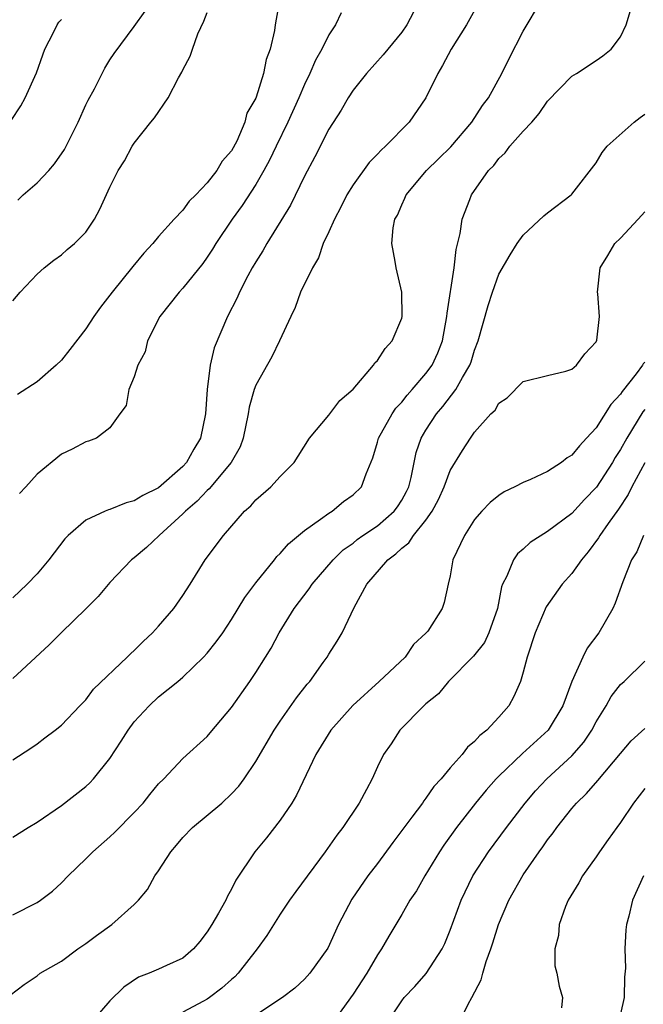
# Model space of a CAD drawing. Units: inches. Extents: x 2610000 to 2613000, y 1536000 to 1539000.
# Drawn here: x 2610874 to 2610925, y 1537012 to 1537093 of the extents above; entities that cross this region are included whole.
import ezdxf

# ---------------------------------------------------------------- set-up
doc = ezdxf.new("R2010")
doc.units = ezdxf.units.IN
doc.header["$MEASUREMENT"] = 0
doc.layers.add('LD26101536_2ft', color=83, linetype='Continuous')

msp = doc.modelspace()

# ---------------------------------------------------------------- linework, layer by layer
at = {"layer": 'LD26101536_2ft'}
for points, elevation in [([(2610873, 1537032.546), (2610874.493, 1537033.507), (2610875, 1537033.876), (2610875.632, 1537034.368), (2610876.5, 1537035), (2610877, 1537035.399), (2610878.516, 1537037), (2610879, 1537037.482), (2610879.648, 1537038.352), (2610882.425, 1537041), (2610882.706, 1537041.294), (2610883, 1537041.543), (2610883.718, 1537042.282), (2610884.496, 1537043), (2610885, 1537043.538), (2610886.26, 1537045), (2610887, 1537046.052), (2610887.605, 1537047), (2610888.838, 1537049), (2610890.336, 1537051), (2610892.072, 1537053), (2610892.575, 1537053.425), (2610893, 1537053.944), (2610894.229, 1537055), (2610895, 1537055.843), (2610896.14, 1537057), (2610896.483, 1537057.517), (2610897.418, 1537059), (2610899, 1537060.901), (2610899.903, 1537062.097), (2610901, 1537063.023), (2610902.681, 1537065), (2610902.803, 1537065.197), (2610903, 1537065.378), (2610903.634, 1537066.366), (2610904.213, 1537067), (2610905, 1537068.873), (2610905.035, 1537069), (2610905.007, 1537071.007), (2610904.533, 1537073), (2610904.465, 1537073.535), (2610904.202, 1537075), (2610904.3, 1537076.3), (2610904.443, 1537077), (2610904.648, 1537077.352), (2610905, 1537078.192), (2610905.266, 1537078.734), (2610905.36, 1537079), (2610907.038, 1537081), (2610908.041, 1537081.959), (2610909.035, 1537082.965), (2610910.769, 1537085), (2610911.648, 1537086.352), (2610912.143, 1537087), (2610913.244, 1537089), (2610913.82, 1537090.18), (2610915, 1537092.457), (2610916.499, 1537095)], 8622), ([(2610911.282, 1537094.718), (2610910.329, 1537093), (2610909.062, 1537091), (2610908.357, 1537089.643), (2610907.966, 1537089), (2610907, 1537086.975), (2610905.603, 1537085), (2610903.663, 1537083), (2610903.308, 1537082.692), (2610903, 1537082.349), (2610902.32, 1537081.68), (2610901, 1537079.829), (2610900.487, 1537079), (2610899.992, 1537078.008), (2610899.462, 1537077), (2610899, 1537075.956), (2610898.552, 1537075), (2610898.167, 1537073.832), (2610897.651, 1537073), (2610896.685, 1537071), (2610896.248, 1537069.751), (2610895.877, 1537069), (2610894.956, 1537067), (2610894.314, 1537065.686), (2610893, 1537063.35), (2610892.859, 1537063), (2610892.454, 1537061.546), (2610892.376, 1537061), (2610891.965, 1537059), (2610891.697, 1537058.303), (2610890.977, 1537057), (2610889.169, 1537054.831), (2610889, 1537054.691), (2610888.18, 1537053.82), (2610887.215, 1537053), (2610887, 1537052.77), (2610885.033, 1537051), (2610883.991, 1537050.009), (2610883, 1537049.164), (2610882.78, 1537049), (2610881, 1537047.125), (2610880.028, 1537045.972), (2610879.047, 1537045), (2610876.972, 1537043), (2610875.995, 1537042.004), (2610873, 1537039.228)], 8624), ([(2610894.956, 1537095), (2610894.597, 1537093), (2610894.536, 1537092.536), (2610894.187, 1537091), (2610893.855, 1537090.144), (2610893.641, 1537089), (2610893.035, 1537087.035), (2610893, 1537086.947), (2610892.271, 1537085.729), (2610892.089, 1537085), (2610891.425, 1537083.425), (2610891, 1537082.64), (2610890.222, 1537081.778), (2610889.786, 1537081), (2610889, 1537080.01), (2610888.053, 1537079), (2610887.522, 1537078.478), (2610887, 1537077.763), (2610886.284, 1537077), (2610885, 1537075.582), (2610884.522, 1537075), (2610883.792, 1537074.208), (2610882.887, 1537073.113), (2610881.177, 1537071), (2610881, 1537070.753), (2610880.22, 1537069.78), (2610879.669, 1537069), (2610879, 1537068.002), (2610877.706, 1537066.294), (2610877, 1537065.428), (2610876.576, 1537065), (2610875, 1537063.644), (2610873.399, 1537062.601)], 8630), ([(2610873, 1537026.204), (2610874.275, 1537027), (2610875, 1537027.414), (2610877, 1537028.792), (2610879, 1537030.369), (2610879.331, 1537030.669), (2610879.642, 1537031), (2610881, 1537032.662), (2610881.925, 1537034.075), (2610882.486, 1537035), (2610883, 1537035.686), (2610884.21, 1537037), (2610885, 1537037.721), (2610886.586, 1537039), (2610887, 1537039.359), (2610888.699, 1537041), (2610889, 1537041.328), (2610889.748, 1537042.252), (2610890.275, 1537043), (2610891, 1537044.1), (2610892.092, 1537045.908), (2610893, 1537047.105), (2610894.544, 1537049), (2610894.739, 1537049.261), (2610895, 1537049.512), (2610895.677, 1537050.323), (2610897, 1537051.402), (2610898.329, 1537052.329), (2610899, 1537052.832), (2610899.27, 1537053), (2610900.213, 1537053.787), (2610901, 1537054.356), (2610901.69, 1537055), (2610902.075, 1537056.075), (2610902.622, 1537057.378), (2610903, 1537058.66), (2610903.08, 1537059), (2610904.207, 1537061), (2610904.529, 1537061.471), (2610905, 1537061.95), (2610905.454, 1537062.546), (2610905.875, 1537063), (2610907, 1537064.308), (2610907.5, 1537065), (2610907.976, 1537066.024), (2610908.356, 1537067), (2610908.719, 1537069), (2610908.73, 1537069.27), (2610909.307, 1537073), (2610909.474, 1537074.526), (2610909.821, 1537075.82), (2610909.97, 1537077), (2610910.617, 1537078.617), (2610910.749, 1537079), (2610912.156, 1537081), (2610912.572, 1537081.428), (2610913, 1537081.993), (2610913.522, 1537082.478), (2610913.9, 1537083), (2610915, 1537084.244), (2610915.696, 1537085), (2610916.298, 1537085.702), (2610917, 1537086.716), (2610919, 1537088.778), (2610919.377, 1537089), (2610921, 1537090.059), (2610921.556, 1537090.444), (2610922.235, 1537091), (2610923, 1537091.993), (2610923.461, 1537093), (2610923.832, 1537094.167)], 8620), ([(2610905.961, 1537094.038), (2610905.427, 1537093), (2610905, 1537092.396), (2610903.47, 1537090.531), (2610902.091, 1537089), (2610901, 1537087.632), (2610900.599, 1537087), (2610900.022, 1537085.978), (2610899, 1537084.421), (2610897.85, 1537082.15), (2610897, 1537080.533), (2610895.851, 1537078.149), (2610893.915, 1537075), (2610893.58, 1537074.42), (2610893, 1537073.516), (2610892.7, 1537073), (2610892.341, 1537072.341), (2610891.648, 1537071), (2610891.465, 1537070.535), (2610890.675, 1537069), (2610889.572, 1537066.428), (2610889.25, 1537065), (2610888.989, 1537063), (2610888.855, 1537061), (2610888.454, 1537059), (2610887.89, 1537058.11), (2610887.308, 1537057), (2610887, 1537056.674), (2610885, 1537054.917), (2610883.713, 1537054.287), (2610883, 1537053.853), (2610882.322, 1537053.678), (2610881, 1537053.144), (2610880.88, 1537053.12), (2610880.594, 1537053), (2610879, 1537052.26), (2610877.545, 1537051), (2610877.282, 1537050.718), (2610875.978, 1537049), (2610875, 1537047.84), (2610874.188, 1537047), (2610873, 1537045.874)], 8626), ([(2610873, 1537070.298), (2610873.61, 1537071), (2610875, 1537072.476), (2610875.59, 1537073), (2610876.374, 1537073.626), (2610877, 1537074.08), (2610877.47, 1537074.53), (2610878.066, 1537075), (2610879, 1537075.955), (2610879.721, 1537077), (2610880.172, 1537077.828), (2610881, 1537079.645), (2610881.669, 1537081), (2610882.185, 1537081.815), (2610882.827, 1537083), (2610883, 1537083.261), (2610884.349, 1537085), (2610884.66, 1537085.34), (2610885.775, 1537087), (2610886.627, 1537088.627), (2610886.908, 1537089.092), (2610887, 1537089.3), (2610887.596, 1537090.404), (2610887.779, 1537091), (2610888.24, 1537092.24), (2610888.718, 1537093.283), (2610889, 1537093.998)], 8632), ([(2610873.416, 1537078.584), (2610873.849, 1537079), (2610875, 1537079.985), (2610875.958, 1537081), (2610876.436, 1537081.564), (2610877.259, 1537082.741), (2610878.383, 1537085), (2610879, 1537086.4), (2610879.198, 1537086.802), (2610879.72, 1537087.72), (2610880.583, 1537089.416), (2610881, 1537090.111), (2610881.354, 1537090.645), (2610883, 1537092.849), (2610883.883, 1537094.117)], 8634), ([(2610900.024, 1537093.976), (2610899.553, 1537093), (2610899, 1537092.167), (2610898.418, 1537091), (2610897.907, 1537090.093), (2610897.448, 1537089), (2610897, 1537088.074), (2610896.549, 1537087), (2610895.643, 1537085), (2610894.664, 1537083), (2610894.137, 1537081.863), (2610893.669, 1537081), (2610893, 1537079.855), (2610891.875, 1537078.124), (2610891.046, 1537077), (2610889.71, 1537075), (2610889.445, 1537074.555), (2610889, 1537073.876), (2610888.625, 1537073.375), (2610887, 1537071.339), (2610886.685, 1537071), (2610885.107, 1537069), (2610884.091, 1537067), (2610883.891, 1537066.109), (2610883.295, 1537065), (2610883, 1537064.057), (2610882.56, 1537063), (2610882.324, 1537061.676), (2610881.819, 1537061), (2610881, 1537059.845), (2610879.884, 1537059), (2610879.233, 1537058.767), (2610879, 1537058.702), (2610877.891, 1537058.109), (2610877, 1537057.692), (2610875, 1537056.045), (2610874.075, 1537055), (2610873.547, 1537054.453)], 8628), ([(2610872.878, 1537085.121), (2610873.669, 1537086.331), (2610874.023, 1537087), (2610874.958, 1537089.042), (2610875.465, 1537090.535), (2610875.645, 1537091), (2610876.354, 1537092.354), (2610876.661, 1537093), (2610876.796, 1537093.204), (2610877, 1537093.433)], 8636), ([(2610873, 1537019.805), (2610875, 1537020.817), (2610875.276, 1537021), (2610876.258, 1537021.742), (2610877, 1537022.432), (2610877.551, 1537023), (2610879, 1537024.411), (2610879.576, 1537025), (2610881, 1537026.219), (2610881.408, 1537026.592), (2610883, 1537028.208), (2610883.722, 1537029), (2610884.287, 1537029.713), (2610885, 1537030.575), (2610885.427, 1537031), (2610887, 1537032.651), (2610889, 1537034.477), (2610889.239, 1537034.76), (2610891, 1537036.868), (2610892.506, 1537039), (2610893, 1537039.726), (2610893.807, 1537041), (2610894.254, 1537041.746), (2610894.932, 1537043), (2610896.166, 1537045), (2610897.386, 1537046.614), (2610897.638, 1537047), (2610899.357, 1537049), (2610900.193, 1537049.807), (2610901, 1537050.38), (2610901.341, 1537050.659), (2610901.811, 1537051), (2610903, 1537051.798), (2610904.381, 1537053), (2610904.642, 1537053.358), (2610905, 1537053.893), (2610905.394, 1537054.606), (2610905.578, 1537055), (2610905.781, 1537055.78), (2610906.188, 1537057.812), (2610906.596, 1537059), (2610907, 1537059.67), (2610907.858, 1537061), (2610908.385, 1537061.615), (2610909.444, 1537063), (2610909.994, 1537063.994), (2610910.613, 1537065), (2610910.718, 1537065.282), (2610911, 1537066.25), (2610911.294, 1537067), (2610912.102, 1537069.898), (2610912.471, 1537071), (2610913, 1537072.501), (2610913.924, 1537074.076), (2610914.496, 1537075), (2610915, 1537075.705), (2610916.705, 1537077.295), (2610917, 1537077.538), (2610918.933, 1537079), (2610919, 1537079.066), (2610921, 1537081.649), (2610921.504, 1537082.496), (2610921.902, 1537083), (2610924.123, 1537085), (2610924.617, 1537085.384), (2610925, 1537085.634)], 8618), ([(2610872.786, 1537013.214), (2610873.935, 1537014.065), (2610875, 1537014.795), (2610875.264, 1537015), (2610877, 1537015.994), (2610878.36, 1537017), (2610879, 1537017.442), (2610879.895, 1537018.105), (2610881.159, 1537019), (2610883, 1537020.656), (2610883.353, 1537021), (2610884.099, 1537021.901), (2610884.7, 1537023), (2610885, 1537023.42), (2610885.998, 1537025), (2610886.477, 1537025.523), (2610887, 1537026.163), (2610887.79, 1537027), (2610890.193, 1537029), (2610891, 1537029.748), (2610891.606, 1537030.394), (2610892.047, 1537031), (2610893, 1537032.411), (2610894.509, 1537035), (2610895, 1537035.735), (2610896.351, 1537037.649), (2610897.227, 1537038.773), (2610897.434, 1537039), (2610898.549, 1537040.549), (2610898.87, 1537041), (2610899, 1537041.229), (2610899.698, 1537042.302), (2610900.114, 1537043), (2610901.09, 1537045.09), (2610902.141, 1537047), (2610903.862, 1537049), (2610904.519, 1537049.48), (2610905, 1537049.953), (2610905.6, 1537050.4), (2610905.977, 1537051), (2610907, 1537052.265), (2610907.513, 1537053), (2610908.032, 1537053.968), (2610908.488, 1537055), (2610909, 1537056.339), (2610910.011, 1537057.989), (2610910.659, 1537059), (2610911, 1537059.499), (2610912.347, 1537061), (2610912.687, 1537061.313), (2610913, 1537061.891), (2610913.691, 1537062.309), (2610915, 1537063.664), (2610917, 1537064.169), (2610918.514, 1537064.514), (2610919, 1537064.682), (2610919.386, 1537065), (2610920.063, 1537065.937), (2610921, 1537066.925), (2610921.052, 1537067.052), (2610921.289, 1537069), (2610921.141, 1537070.859), (2610921.119, 1537071), (2610921.335, 1537073), (2610921.973, 1537074.027), (2610922.551, 1537075), (2610923, 1537075.446), (2610924.467, 1537077), (2610925, 1537077.605)], 8616), ([(2610925, 1537065.25), (2610924.877, 1537065.123), (2610924.821, 1537065), (2610924.291, 1537064.291), (2610923.149, 1537062.851), (2610923, 1537062.612), (2610922.22, 1537061.78), (2610921, 1537059.864), (2610920.208, 1537059), (2610919.617, 1537058.383), (2610919, 1537057.596), (2610918.624, 1537057.375), (2610918.142, 1537057), (2610917, 1537056.27), (2610915.607, 1537055.607), (2610915, 1537055.348), (2610914.323, 1537055), (2610913.422, 1537054.578), (2610913, 1537054.292), (2610912.279, 1537053.721), (2610911.589, 1537053), (2610911, 1537052.324), (2610910.157, 1537051), (2610909.212, 1537049), (2610909, 1537047.689), (2610908.824, 1537047), (2610908.5, 1537045.501), (2610908.327, 1537045), (2610907.145, 1537043.145), (2610907, 1537042.96), (2610905.969, 1537042.031), (2610905.283, 1537041), (2610903.143, 1537039), (2610900.977, 1537037.023), (2610899.165, 1537035), (2610897.93, 1537033), (2610896.355, 1537029.645), (2610895.954, 1537029), (2610895, 1537027.581), (2610893.871, 1537026.129), (2610892.921, 1537025), (2610891.34, 1537022.66), (2610891, 1537021.922), (2610890.66, 1537021.34), (2610890.528, 1537021), (2610889.938, 1537019.938), (2610889.382, 1537019), (2610889, 1537018.399), (2610888.383, 1537017.617), (2610887.865, 1537017), (2610887, 1537016.252), (2610885.648, 1537015.648), (2610885, 1537015.332), (2610884.223, 1537015), (2610883.332, 1537014.668), (2610882.132, 1537013.868), (2610881, 1537012.727), (2610879.254, 1537010.746)], 8614), ([(2610925, 1537061.373), (2610924.835, 1537061.165), (2610923.517, 1537059), (2610923, 1537058.064), (2610922.577, 1537057.423), (2610922.335, 1537057), (2610921.038, 1537054.961), (2610920.045, 1537053.956), (2610919, 1537052.808), (2610917, 1537051.319), (2610915.583, 1537050.417), (2610915, 1537049.883), (2610914.52, 1537049.48), (2610914.189, 1537049), (2610913.662, 1537047.662), (2610913.305, 1537047), (2610913.218, 1537046.782), (2610912.885, 1537045), (2610912.176, 1537043), (2610911.807, 1537042.193), (2610910.912, 1537041.088), (2610908.865, 1537039), (2610908.02, 1537037.98), (2610907, 1537037.167), (2610906.814, 1537037), (2610904.853, 1537035), (2610904.128, 1537033.872), (2610903.51, 1537033), (2610903, 1537031.975), (2610902.561, 1537031), (2610902.112, 1537030.112), (2610901.511, 1537029), (2610900.16, 1537027), (2610899.651, 1537026.349), (2610898.693, 1537025), (2610896.28, 1537021.72), (2610895.769, 1537021), (2610895, 1537019.859), (2610893.891, 1537018.109), (2610893.107, 1537017), (2610891.556, 1537015), (2610891.281, 1537014.719), (2610891, 1537014.496), (2610890.21, 1537013.79), (2610889.198, 1537013), (2610889, 1537012.867), (2610888.703, 1537012.703), (2610887, 1537011.797)], 8612), ([(2610925, 1537056.987), (2610923.944, 1537055), (2610923.639, 1537054.361), (2610922.832, 1537053.168), (2610921.983, 1537051.983), (2610921.31, 1537051), (2610921.206, 1537050.794), (2610920.351, 1537049.649), (2610919.784, 1537049), (2610919, 1537047.867), (2610918.207, 1537047), (2610916.875, 1537045.125), (2610915.969, 1537043), (2610915.311, 1537041), (2610915, 1537039.759), (2610914.772, 1537039), (2610914.235, 1537037.765), (2610913.819, 1537037), (2610913, 1537036.064), (2610912.009, 1537035), (2610911.436, 1537034.564), (2610911, 1537034.049), (2610910.417, 1537033.583), (2610909.987, 1537033), (2610909, 1537031.892), (2610908.26, 1537031), (2610907.65, 1537030.35), (2610907, 1537029.4), (2610906.813, 1537029.187), (2610906.701, 1537029), (2610905.843, 1537027.842), (2610904.259, 1537025.741), (2610903, 1537024.018), (2610902.22, 1537023), (2610900.906, 1537021.094), (2610899.813, 1537019), (2610898.928, 1537017.072), (2610897.435, 1537015), (2610897, 1537014.526), (2610896.211, 1537013.789), (2610895.204, 1537013), (2610892.185, 1537011)], 8610), ([(2610924.895, 1537051), (2610924.34, 1537049.66), (2610923.916, 1537049), (2610923.198, 1537047.198), (2610922.577, 1537045.422), (2610922.362, 1537045), (2610921.23, 1537043), (2610920.266, 1537041.734), (2610919.905, 1537041), (2610919.006, 1537038.994), (2610918.257, 1537037), (2610917.054, 1537035), (2610914.931, 1537033.069), (2610913, 1537031.222), (2610912.785, 1537031), (2610911.946, 1537030.054), (2610911.082, 1537029), (2610909.51, 1537027), (2610908.461, 1537025.539), (2610908.101, 1537025), (2610906.898, 1537023), (2610906.213, 1537021.787), (2610905.682, 1537021), (2610905, 1537019.835), (2610903.935, 1537018.065), (2610903.339, 1537017), (2610903, 1537016.513), (2610902.122, 1537015), (2610901, 1537013.295), (2610899.36, 1537011)], 8608), ([(2610903.848, 1537011), (2610905, 1537012.745), (2610905.201, 1537013), (2610906.078, 1537013.922), (2610907.022, 1537014.978), (2610908.326, 1537017), (2610908.553, 1537017.447), (2610909, 1537018.536), (2610909.9, 1537021), (2610910.867, 1537023), (2610912.152, 1537025), (2610913.618, 1537027), (2610915.149, 1537029), (2610916.009, 1537029.991), (2610916.954, 1537031), (2610919, 1537032.878), (2610919.984, 1537034.016), (2610920.638, 1537035), (2610921, 1537035.681), (2610921.823, 1537037), (2610922.245, 1537037.755), (2610923, 1537038.738), (2610923.297, 1537039), (2610925, 1537040.653)], 8606), ([(2610909.762, 1537011), (2610910.467, 1537012.467), (2610910.777, 1537013), (2610911.547, 1537014.453), (2610911.676, 1537015), (2610911.958, 1537015.958), (2610912.343, 1537017), (2610912.508, 1537017.492), (2610912.96, 1537019), (2610913.81, 1537021), (2610915, 1537023.106), (2610916.314, 1537025), (2610916.611, 1537025.389), (2610917, 1537025.962), (2610917.461, 1537026.54), (2610917.774, 1537027), (2610919, 1537028.549), (2610919.379, 1537029), (2610920.215, 1537029.785), (2610921.152, 1537030.848), (2610923, 1537033.081), (2610923.883, 1537034.118), (2610925, 1537035.125)], 8604), ([(2610925, 1537030.188), (2610924.084, 1537029), (2610923, 1537027.406), (2610922.692, 1537027), (2610922.001, 1537025.999), (2610921.28, 1537025), (2610921, 1537024.567), (2610919.877, 1537023), (2610919.569, 1537022.431), (2610918.71, 1537021), (2610918.487, 1537020.487), (2610917.95, 1537019), (2610917.893, 1537018.107), (2610917.59, 1537017), (2610917.606, 1537015.606), (2610917.757, 1537015), (2610917.948, 1537013.948), (2610918.229, 1537013), (2610918.148, 1537012.148)], 8602), ([(2610924.887, 1537023), (2610923.995, 1537021), (2610923.693, 1537019.693), (2610923.508, 1537019), (2610923.433, 1537018.567), (2610923.364, 1537017), (2610923.411, 1537015.411), (2610923.332, 1537014.668), (2610923.299, 1537013), (2610923, 1537011.676)], 8600)]:
    msp.add_lwpolyline(points, dxfattribs=dict(at, elevation=elevation))

doc.saveas('drawing.dxf')
